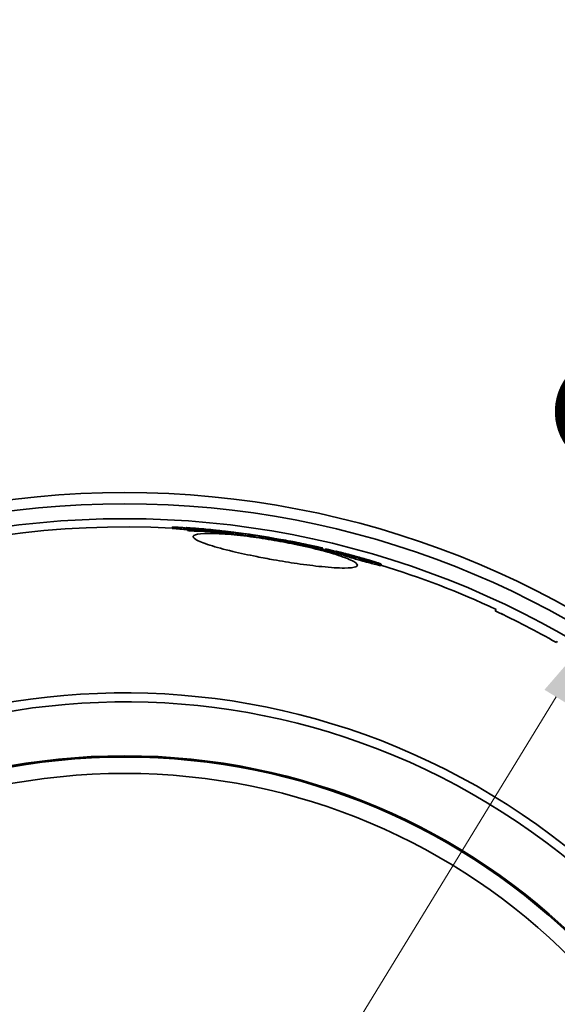
# Model space of a CAD drawing. Units: millimetres. Extents: x 25331 to 30242, y 1599 to 8998.
# Drawn here: x 27766 to 28127, y 4877 to 5538 of the extents above; entities that cross this region are included whole.
import ezdxf

# ---------------------------------------------------------------- set-up
doc = ezdxf.new("R2010")
doc.units = ezdxf.units.MM
doc.layers.add('Dimension (ISO)', color=5, linetype='Continuous', lineweight=9, true_color=0x0000ff)
doc.layers.add('Visible (ISO)', color=7, linetype='Continuous', lineweight=35)
doc.styles.add('Note Text (ISO)', font='tahoma.ttf')
doc.dimstyles.new('Default (ISO)', dxfattribs={"dimscale": 22, "dimtxt": 3.5, "dimasz": 2.5, "dimexe": 3.175, "dimexo": 0, "dimgap": 0.762, "dimtad": 1, "dimdec": 1, "dimrnd": 1e-08, "dimtxsty": 'Note Text (ISO)', "dimcen": 0.09, "dimdle": 10, "dimclrd": 256, "dimclre": 256, "dimclrt": 256, "dimadec": 1, "dimazin": 2, "dimtfac": 1.001486, "dimtmove": 0, "dimatfit": 3, "dimfxl": 1, "dimtolj": 1, "dimtzin": 0, "dimlwd": -1, "dimlwe": -1, "dimarcsym": 0})

# ---------------------------------------------------------------- blocks, each defined once
blk = doc.blocks.new('*D48')
at = {"layer": 'Defpoints', "color": 0, "transparency": 16777216}
for p in [(28155.08, 5129.93), (27516.09, 4084.79)]:
    blk.add_point(p, dxfattribs=at)
at = {"layer": 'Dimension (ISO)', "transparency": 16777216}
for p, q in [((28155.08, 5129.93), (28358.34, 5462.39)), ((27544.78, 4131.72), (28126.39, 5083.01))]:
    blk.add_line(p, q, dxfattribs=at)
for points in [[(28118.57, 5087.79), (28134.21, 5078.23), (28155.08, 5129.93)], [(27536.96, 4136.5), (27552.6, 4126.93), (27516.09, 4084.79)]]:
    blk.add_solid(points, dxfattribs=at)
at = {"layer": 'Dimension (ISO)', "transparency": 16777216, "insert": (28105.37, 5249), "char_height": 77, "attachment_point": 1, "rotation": 58.55872, "style": 'Note Text (ISO)'}
blk.add_mtext('\\A1;∅1225', dxfattribs=at)

msp = doc.modelspace()

# ---------------------------------------------------------------- linework, layer by layer
at = {"layer": 'Visible (ISO)'}
for p, q in [((27868.79, 5197.06), (27868.615, 5196.068)), ((27877.852, 5196.629), (27877.812, 5196.403)), ((27878.889, 5195.648), (27878.714, 5194.657)), ((27879.537, 5196.484), (27879.494, 5196.238)), ((27881.019, 5195.383), (27880.844, 5194.392)), ((27885.494, 5195.9), (27885.439, 5195.587)), ((27887.17, 5195.701), (27887.115, 5195.389)), ((27889.68, 5195.704), (27889.661, 5195.596)), ((27890.355, 5195.237), (27890.354, 5195.227)), ((27893.052, 5194.923), (27892.877, 5193.935)), ((27896.624, 5194.948), (27896.592, 5194.767)), ((27904.292, 5194.174), (27904.263, 5194.013)), ((27904.887, 5193.918), (27904.713, 5192.932)), ((27913.148, 5192.978), (27912.974, 5191.992)), ((27916.166, 5192.601), (27915.992, 5191.615)), ((27931.194, 5190.416), (27931.021, 5189.431)), ((27933.327, 5190.066), (27933.154, 5189.081)), ((27944.601, 5188.083), (27944.427, 5187.098)), ((27947.866, 5187.466), (27947.692, 5186.481)), ((27948.753, 5187.324), (27948.579, 5186.339)), ((27964.071, 5184.105), (27963.897, 5183.119)), ((27969.748, 5182.885), (27969.575, 5181.907)), ((27971.386, 5182.346), (27971.212, 5181.359)), ((27978.373, 5180.817), (27978.333, 5180.595)), ((27983.251, 5179.246), (27983.077, 5178.258)), ((27984.628, 5178.767), (27984.454, 5177.779)), ((27988.389, 5178.085), (27988.334, 5177.773)), ((27990.646, 5177.502), (27990.571, 5177.075)), ((27993.882, 5176.717), (27993.875, 5176.68)), ((27994.079, 5176.661), (27994.073, 5176.629)), ((27996.289, 5176.08), (27996.283, 5176.045)), ((27996.767, 5175.643), (27996.712, 5175.332)), ((27998.793, 5175.128), (27998.734, 5174.793)), ((27999.368, 5175.15), (27999.279, 5174.65)), ((28008.853, 5172.142), (28008.678, 5171.15)), ((28085.517, 5140.665), (28086.161, 5141.676)), ((28089.393, 5138.839), (28089.486, 5138.985)), ((28090.682, 5138.223), (28089.486, 5138.985)), ((28127.211, 5120.498), (28126.572, 5119.495))]:
    msp.add_line(p, q, dxfattribs=at)
for radius in [435.816, 435, 424]:
    msp.add_circle((27836.638, 4607.625), radius, dxfattribs=at)
for radius, start, end in [(612.5, 5.151867, 174.848133), (605, 5.215909, 174.784091), (595, 5.30382, 174.69618), (595, 5.30382, 174.69618), (589.468, 86.887679, 173.37298), (590.468, 84.528941, 85.192905), (589.468, 83.150248, 83.364726), (590.468, 82.791804, 83.144908), (590.468, 81.595875, 81.92669), (590.468, 80.576777, 80.899206), (589.468, 79.465142, 80.575395), (590.468, 78.836217, 79.466048), (590.468, 77.002617, 77.34594), (589.468, 76.800354, 76.997528), (590.468, 74.739887, 75.961414), (589.468, 64.956769, 73.026166), (588.28, 60.471894, 64.971912), (478, 329.197029, 145.802971), (472, 329.321147, 145.678853)]:
    msp.add_arc((27836.638, 4607.625), radius, start, end, dxfattribs=at)
for points in [[(27878.802, 5195.153), (27875.423, 5195.509), (27872.027, 5195.814), (27868.615, 5196.068)], [(27871.1, 5196.976), (27870.331, 5197.007), (27869.561, 5197.035), (27868.79, 5197.06)], [(27877.852, 5196.629), (27878.414, 5196.583), (27878.976, 5196.535), (27879.537, 5196.484)], [(27878.889, 5195.648), (27879.6, 5195.562), (27880.31, 5195.474), (27881.019, 5195.383)], [(27894.949, 5195.151), (27891.814, 5195.435), (27888.661, 5195.685), (27885.494, 5195.9)], [(27885.494, 5195.9), (27886.053, 5195.836), (27886.612, 5195.769), (27887.17, 5195.701)], [(27890.466, 5195.221), (27889.326, 5195.285), (27888.183, 5195.342), (27887.039, 5195.393)], [(27887.17, 5195.701), (27890.337, 5195.484), (27893.489, 5195.233), (27896.624, 5194.948)], [(27889.68, 5195.704), (27891.442, 5195.541), (27893.199, 5195.357), (27894.949, 5195.151)], [(27890.355, 5195.237), (27890.392, 5195.232), (27890.429, 5195.226), (27890.466, 5195.221)], [(27891.134, 5195.183), (27890.874, 5195.201), (27890.615, 5195.219), (27890.355, 5195.237)], [(27892.853, 5195.079), (27892.281, 5195.115), (27891.707, 5195.15), (27891.134, 5195.183)], [(27904.887, 5193.918), (27900.944, 5194.521), (27896.955, 5195.017), (27892.935, 5195.402)], [(27894.277, 5195.27), (27897.635, 5194.936), (27900.974, 5194.571), (27904.292, 5194.174)], [(27880.844, 5194.392), (27880.135, 5194.482), (27879.425, 5194.571), (27878.714, 5194.657)], [(27893.224, 5195.032), (27893.1, 5195.048), (27892.977, 5195.064), (27892.853, 5195.079)], [(27904.713, 5192.932), (27900.796, 5193.319), (27896.85, 5193.654), (27892.877, 5193.935)], [(27893.052, 5194.923), (27897.024, 5194.642), (27900.971, 5194.307), (27904.887, 5193.918)], [(27900.493, 5194.426), (27898.08, 5194.649), (27895.657, 5194.851), (27893.224, 5195.032)], [(27896.624, 5194.948), (27897.917, 5194.785), (27899.207, 5194.612), (27900.493, 5194.426)], [(27915.992, 5191.615), (27914.988, 5191.744), (27913.982, 5191.869), (27912.974, 5191.992)], [(27913.148, 5192.978), (27914.156, 5192.855), (27915.162, 5192.73), (27916.166, 5192.601)], [(27921.364, 5191.936), (27919.219, 5192.241), (27917.062, 5192.535), (27914.895, 5192.818)], [(27931.021, 5189.431), (27926.075, 5190.219), (27921.062, 5190.95), (27915.993, 5191.618)], [(27916.166, 5192.601), (27916.144, 5192.605), (27916.121, 5192.609), (27916.099, 5192.613)], [(27916.099, 5192.613), (27921.192, 5191.942), (27926.227, 5191.208), (27931.194, 5190.416)], [(27917.546, 5192.466), (27918.835, 5192.36), (27920.108, 5192.183), (27921.364, 5191.936)], [(27924.571, 5191.47), (27924.03, 5191.577), (27923.486, 5191.671), (27922.937, 5191.752)], [(27930.045, 5190.631), (27928.229, 5190.918), (27926.405, 5191.198), (27924.571, 5191.47)], [(27933.154, 5189.081), (27932.444, 5189.199), (27931.733, 5189.316), (27931.021, 5189.431)], [(27931.194, 5190.416), (27931.907, 5190.301), (27932.618, 5190.184), (27933.327, 5190.066)], [(27944.427, 5187.098), (27944.425, 5187.135), (27944.421, 5187.155), (27944.413, 5187.156)], [(27947.692, 5186.481), (27946.601, 5186.69), (27945.513, 5186.896), (27944.427, 5187.098)], [(27944.601, 5188.083), (27945.687, 5187.881), (27946.775, 5187.675), (27947.866, 5187.466)], [(27947.866, 5187.466), (27947.865, 5187.489), (27947.863, 5187.505), (27947.859, 5187.514)], [(27951.452, 5186.815), (27951.678, 5186.766), (27951.966, 5186.702), (27952.334, 5186.621)], [(27965.988, 5183.75), (27965.954, 5183.758), (27965.919, 5183.766), (27965.882, 5183.774)], [(27969.264, 5181.979), (27969.186, 5181.997), (27969.095, 5182.017), (27968.993, 5182.04)], [(27969.167, 5183.026), (27969.526, 5182.946), (27969.748, 5182.893), (27969.747, 5182.885)], [(27973.51, 5181.909), (27972.801, 5182.058), (27972.094, 5182.204), (27971.386, 5182.346)], [(27973.708, 5181.859), (27973.642, 5181.876), (27973.576, 5181.892), (27973.51, 5181.909)], [(27979.871, 5180.457), (27979.738, 5180.49), (27979.612, 5180.521), (27979.494, 5180.55)], [(27983.272, 5179.242), (27983.265, 5179.243), (27983.258, 5179.245), (27983.251, 5179.246)], [(27993.882, 5176.717), (27993.948, 5176.698), (27994.013, 5176.68), (27994.079, 5176.661)], [(27994.079, 5176.661), (27994.817, 5176.472), (27995.553, 5176.278), (27996.289, 5176.08)], [(27998.793, 5175.128), (27997.492, 5175.538), (27996.19, 5175.94), (27994.888, 5176.332)], [(27994.888, 5176.332), (27996.381, 5175.949), (27997.875, 5175.555), (27999.368, 5175.15)], [(27996.767, 5175.643), (27997.442, 5175.473), (27998.118, 5175.302), (27998.793, 5175.128)], [(28008.678, 5171.15), (28008.677, 5171.147), (28008.675, 5171.145), (28008.672, 5171.143)]]:
    msp.add_open_spline(points, degree=3, dxfattribs=at)
for points, knots in [([(27868.79, 5197.06), (27873.601, 5196.701), (27878.383, 5196.24), (27883.662, 5195.617), (27884.196, 5195.553), (27884.73, 5195.487)], [262.482803, 262.482803, 262.482803, 262.482803, 264.3398251, 264.3398251, 264.5492527, 264.5492527, 264.5492527, 264.5492527]), ([(27887.039, 5195.393), (27885.759, 5195.551), (27884.476, 5195.702), (27879.186, 5196.294), (27875.154, 5196.671), (27871.1, 5196.976)], [91.5070767, 91.5070767, 91.5070767, 91.5070767, 92.0098039, 92.0098039, 93.5762542, 93.5762542, 93.5762542, 93.5762542]), ([(27886.12, 5196.015), (27885.126, 5196.099), (27884.13, 5196.179), (27881.377, 5196.391), (27879.616, 5196.515), (27877.852, 5196.629)], [270.30835183, 270.30835183, 270.30835183, 270.30835183, 270.65013738, 270.65013738, 271.25221575, 271.25221575, 271.25221575, 271.25221575]), ([(27884.73, 5195.487), (27884.489, 5195.496), (27884.249, 5195.505), (27882.306, 5195.572), (27880.599, 5195.617), (27878.889, 5195.648)], [274.83649927, 274.83649927, 274.83649927, 274.83649927, 274.93470309, 274.93470309, 275.62798018, 275.62798018, 275.62798018, 275.62798018]), ([(27879.537, 5196.484), (27880.747, 5196.406), (27881.955, 5196.322), (27885.341, 5196.074), (27887.514, 5195.897), (27889.68, 5195.704)], [83.1672504, 83.1672504, 83.1672504, 83.1672504, 83.5805127, 83.5805127, 84.3275628, 84.3275628, 84.3275628, 84.3275628]), ([(27881.019, 5195.383), (27882.028, 5195.364), (27883.036, 5195.34), (27887.06, 5195.225), (27890.064, 5195.096), (27893.052, 5194.923)], [82.9044289, 82.9044289, 82.9044289, 82.9044289, 83.3140896, 83.3140896, 84.5426318, 84.5426318, 84.5426318, 84.5426318]), ([(27892.877, 5193.935), (27889.92, 5194.105), (27886.947, 5194.233), (27882.923, 5194.348), (27881.884, 5194.373), (27880.844, 5194.392)], [273.5528365, 273.5528365, 273.5528365, 273.5528365, 274.7687658, 274.7687658, 275.190958, 275.190958, 275.190958, 275.190958]), ([(27936.69, 5175.047), (27932.87, 5175.721), (27929.067, 5176.432), (27919.65, 5178.3), (27914.203, 5179.479), (27903.273, 5182.082), (27898.074, 5183.487), (27889.43, 5186.232), (27886.195, 5187.537), (27882.525, 5189.794), (27882.105, 5190.727), (27884.089, 5192.081), (27886.372, 5192.509), (27893.479, 5192.835), (27898.348, 5192.706), (27909.27, 5191.898), (27915.015, 5191.295), (27926.263, 5189.813), (27931.583, 5189.004), (27942.189, 5187.185), (27947.416, 5186.189), (27958.301, 5183.9), (27963.823, 5182.603), (27974.558, 5179.783), (27979.502, 5178.281), (27987.51, 5175.388), (27990.371, 5174.037), (27993.239, 5171.799), (27993.262, 5170.927), (27990.554, 5169.78), (27987.949, 5169.495), (27980.24, 5169.5), (27975.084, 5169.821), (27963.953, 5170.944), (27958.33, 5171.65), (27947.278, 5173.259), (27941.991, 5174.112), (27936.69, 5175.047)], [-35.3933873, -35.3933873, -35.3933873, -35.3933873, -34.2295817, -34.2295817, -32.4501473, -32.4501473, -30.337228, -30.337228, -28.0984391, -28.0984391, -25.8751633, -25.8751633, -23.7330599, -23.7330599, -21.4924412, -21.4924412, -19.531742, -19.531742, -17.8989161, -17.8989161, -16.3013128, -16.3013128, -14.4560638, -14.4560638, -12.3321411, -12.3321411, -10.0848559, -10.0848559, -7.8715745, -7.8715745, -5.7413514, -5.7413514, -3.4943282, -3.4943282, -1.6149613, -1.6149613, 0, 0, 0, 0]), ([(27904.292, 5194.174), (27906.615, 5193.955), (27908.918, 5193.664), (27911.85, 5193.201), (27912.5, 5193.092), (27913.148, 5192.978)], [271.8680959, 271.8680959, 271.8680959, 271.8680959, 273.469012, 273.469012, 273.9269979, 273.9269979, 273.9269979, 273.9269979]), ([(27912.974, 5191.992), (27912.341, 5192.104), (27911.706, 5192.21), (27909.701, 5192.527), (27908.325, 5192.719), (27906.942, 5192.885)], [91.4360587, 91.4360587, 91.4360587, 91.4360587, 91.8834392, 91.8834392, 92.8439201, 92.8439201, 92.8439201, 92.8439201]), ([(27914.895, 5192.818), (27913.689, 5193.017), (27912.476, 5193.197), (27911.08, 5193.381), (27910.904, 5193.403), (27910.727, 5193.426)], [91.87884568, 91.87884568, 91.87884568, 91.87884568, 92.73162561, 92.73162561, 92.85494308, 92.85494308, 92.85494308, 92.85494308]), ([(27930.012, 5190.636), (27930.024, 5190.658), (27930.032, 5190.664), (27930.041, 5190.651), (27930.044, 5190.643), (27930.045, 5190.631)], [279.8869422, 279.8869422, 279.8869422, 279.8869422, 280.6786259, 280.6786259, 281.0852058, 281.0852058, 281.0852058, 281.0852058]), ([(27933.327, 5190.066), (27933.326, 5190.096), (27933.323, 5190.114), (27933.316, 5190.123), (27933.315, 5190.124), (27933.313, 5190.124)], [92.67012907, 92.67012907, 92.67012907, 92.67012907, 93.35061634, 93.35061634, 93.54425099, 93.54425099, 93.54425099, 93.54425099]), ([(27933.327, 5190.072), (27933.34, 5190.067), (27933.358, 5190.062), (27933.466, 5190.031), (27933.596, 5190.002), (27933.848, 5189.948), (27934.056, 5189.906), (27934.322, 5189.854)], [-0.26891112, -0.26891112, -0.26891112, -0.26891112, -0.24484915, -0.24484915, -0.14811005, -0.14811005, 0, 0, 0, 0]), ([(27934.322, 5189.854), (27934.469, 5189.826), (27934.637, 5189.794), (27935.018, 5189.722), (27935.228, 5189.684), (27935.992, 5189.544), (27936.574, 5189.441), (27937.66, 5189.248), (27938.282, 5189.138), (27938.902, 5189.029)], [-0.46888778, -0.46888778, -0.46888778, -0.46888778, -0.40544685, -0.40544685, -0.34133668, -0.34133668, -0.18907982, -0.18907982, 0, 0, 0, 0]), ([(27938.902, 5189.029), (27939.522, 5188.92), (27940.155, 5188.808), (27941.19, 5188.628), (27941.777, 5188.526), (27942.801, 5188.353), (27943.178, 5188.291), (27943.481, 5188.243)], [-0.66587623, -0.66587623, -0.66587623, -0.66587623, -0.37477287, -0.37477287, -0.16593077, -0.16593077, 0, 0, 0, 0]), ([(27943.481, 5188.243), (27943.764, 5188.198), (27943.983, 5188.165), (27944.239, 5188.13), (27944.37, 5188.113), (27944.532, 5188.102), (27944.559, 5188.105), (27944.562, 5188.111)], [-0.86582187, -0.86582187, -0.86582187, -0.86582187, -0.45338323, -0.45338323, -0.19865008, -0.19865008, 0, 0, 0, 0]), ([(27944.562, 5188.111), (27944.569, 5188.126), (27944.575, 5188.136), (27944.592, 5188.147), (27944.599, 5188.129), (27944.601, 5188.083)], [279.9187754, 279.9187754, 279.9187754, 279.9187754, 280.4082463, 280.4082463, 281.4684793, 281.4684793, 281.4684793, 281.4684793]), ([(27948.579, 5186.339), (27948.377, 5186.381), (27948.205, 5186.418), (27947.913, 5186.48), (27947.794, 5186.506), (27947.7, 5186.526)], [0, 0, 0, 0, 0.13753285, 0.13753285, 0.27429227, 0.27429227, 0.27429227, 0.27429227]), ([(27947.859, 5187.514), (27947.989, 5187.486), (27948.166, 5187.448), (27948.505, 5187.376), (27948.623, 5187.351), (27948.753, 5187.324)], [-0.28130417, -0.28130417, -0.28130417, -0.28130417, -0.0884676, -0.0884676, 0, 0, 0, 0]), ([(27955.461, 5184.899), (27954.034, 5185.198), (27952.681, 5185.481), (27951.034, 5185.825), (27950.422, 5185.952), (27949.339, 5186.179), (27948.924, 5186.266), (27948.579, 5186.339)], [0, 0, 0, 0, 0.45008262, 0.45008262, 0.62237651, 0.62237651, 0.76328808, 0.76328808, 0.76328808, 0.76328808]), ([(27948.753, 5187.324), (27949.195, 5187.23), (27949.753, 5187.114), (27950.995, 5186.854), (27951.752, 5186.696), (27953.682, 5186.293), (27954.644, 5186.092), (27955.634, 5185.884)], [-1.0920837, -1.0920837, -1.0920837, -1.0920837, -0.6712951, -0.6712951, -0.3126535, -0.3126535, 0, 0, 0, 0]), ([(27951.637, 5186.77), (27951.063, 5186.893), (27950.966, 5186.916), (27950.894, 5186.934), (27951.112, 5186.889), (27951.452, 5186.815)], [-0.6661636, -0.6661636, -0.6661636, -0.6661636, -0.43919221, -0.43919221, 0, 0, 0, 0]), ([(27956.293, 5185.789), (27955.673, 5185.919), (27955.072, 5186.045), (27953.978, 5186.274), (27953.487, 5186.378), (27952.442, 5186.598), (27951.977, 5186.697), (27951.637, 5186.77)], [-0.63920151, -0.63920151, -0.63920151, -0.63920151, -0.44315396, -0.44315396, -0.25976361, -0.25976361, 0, 0, 0, 0]), ([(27963.897, 5183.119), (27962.864, 5183.337), (27961.734, 5183.575), (27959.701, 5184.005), (27958.886, 5184.177), (27957.183, 5184.537), (27956.313, 5184.72), (27955.461, 5184.899)], [0, 0, 0, 0, 0.38607501, 0.38607501, 0.63791298, 0.63791298, 0.9051085, 0.9051085, 0.9051085, 0.9051085]), ([(27955.634, 5185.884), (27956.656, 5185.67), (27957.701, 5185.449), (27959.735, 5185.02), (27960.699, 5184.816), (27962.502, 5184.436), (27963.315, 5184.264), (27964.071, 5184.105)], [-0.90243718, -0.90243718, -0.90243718, -0.90243718, -0.58179549, -0.58179549, -0.28247123, -0.28247123, 0, 0, 0, 0]), ([(27962.176, 5184.554), (27961.73, 5184.647), (27961.248, 5184.748), (27960.138, 5184.98), (27959.614, 5185.09), (27958.228, 5185.381), (27957.243, 5185.589), (27956.293, 5185.789)], [-0.54337293, -0.54337293, -0.54337293, -0.54337293, -0.42947999, -0.42947999, -0.29988889, -0.29988889, 0, 0, 0, 0]), ([(27965.882, 5183.774), (27965.578, 5183.841), (27965.031, 5183.958), (27963.518, 5184.274), (27962.912, 5184.4), (27962.176, 5184.554)], [-0.86575522, -0.86575522, -0.86575522, -0.86575522, -0.28755983, -0.28755983, 0, 0, 0, 0]), ([(27968.993, 5182.04), (27968.567, 5182.135), (27967.94, 5182.268), (27966.279, 5182.619), (27965.274, 5182.83), (27963.897, 5183.119)], [0, 0, 0, 0, 0.54932832, 0.54932832, 0.97268432, 0.97268432, 0.97268432, 0.97268432]), ([(27964.071, 5184.105), (27964.894, 5183.932), (27965.616, 5183.78), (27966.769, 5183.538), (27967.391, 5183.407), (27968.494, 5183.173), (27968.877, 5183.091), (27969.167, 5183.026)], [-1.352332, -1.352332, -1.352332, -1.352332, -0.8146831, -0.8146831, -0.3747751, -0.3747751, 0, 0, 0, 0]), ([(27971.386, 5182.346), (27972.129, 5182.143), (27973.155, 5181.868), (27975.176, 5181.332), (27975.859, 5181.152), (27976.57, 5180.964)], [-0.82826764, -0.82826764, -0.82826764, -0.82826764, -0.26312249, -0.26312249, 0, 0, 0, 0]), ([(27976.396, 5179.977), (27975.447, 5180.228), (27974.548, 5180.465), (27972.933, 5180.895), (27972.003, 5181.143), (27971.212, 5181.359)], [0, 0, 0, 0, 0.35120312, 0.35120312, 0.69441453, 0.69441453, 0.69441453, 0.69441453]), ([(27977.929, 5180.702), (27977.187, 5180.898), (27976.522, 5181.076), (27975.319, 5181.402), (27974.851, 5181.532), (27974.165, 5181.724), (27973.887, 5181.804), (27973.708, 5181.859)], [-0.67693506, -0.67693506, -0.67693506, -0.67693506, -0.458267, -0.458267, -0.22377058, -0.22377058, 0, 0, 0, 0]), ([(27983.077, 5178.259), (27982.381, 5178.432), (27981.384, 5178.682), (27979.522, 5179.159), (27978.889, 5179.323), (27977.618, 5179.655), (27976.99, 5179.82), (27976.396, 5179.977)], [0.00218261, 0.00218261, 0.00218261, 0.00218261, 0.22116644, 0.22116644, 0.3394231, 0.3394231, 0.46659804, 0.46659804, 0.46659804, 0.46659804]), ([(27976.57, 5180.964), (27977.28, 5180.776), (27978.036, 5180.578), (27979.574, 5180.178), (27980.333, 5179.983), (27982.009, 5179.557), (27982.75, 5179.372), (27983.272, 5179.242)], [-0.46727332, -0.46727332, -0.46727332, -0.46727332, -0.31033812, -0.31033812, -0.16566004, -0.16566004, 0, 0, 0, 0]), ([(27984.224, 5179.126), (27984.091, 5179.155), (27983.94, 5179.188), (27983.607, 5179.265), (27983.429, 5179.306), (27982.867, 5179.44), (27982.461, 5179.539), (27981.55, 5179.766), (27980.958, 5179.915), (27979.426, 5180.308), (27978.641, 5180.514), (27977.929, 5180.702)], [-0.89991067, -0.89991067, -0.89991067, -0.89991067, -0.78943343, -0.78943343, -0.68427733, -0.68427733, -0.48395707, -0.48395707, -0.26344953, -0.26344953, 0, 0, 0, 0]), ([(27979.494, 5180.55), (27979.176, 5180.629), (27978.906, 5180.695), (27978.53, 5180.785), (27978.417, 5180.811), (27978.328, 5180.825), (27978.498, 5180.777), (27978.994, 5180.641), (27979.553, 5180.493), (27980.185, 5180.324)], [-0.67528493, -0.67528493, -0.67528493, -0.67528493, -0.56777754, -0.56777754, -0.46845655, -0.46845655, -0.30592915, -0.30592915, 0, 0, 0, 0]), ([(27980.185, 5180.324), (27980.919, 5180.129), (27981.743, 5179.908), (27982.946, 5179.579), (27983.311, 5179.479), (27983.651, 5179.384)], [-0.54732485, -0.54732485, -0.54732485, -0.54732485, -0.15797115, -0.15797115, 0, 0, 0, 0]), ([(27983.066, 5179.613), (27982.788, 5179.688), (27982.529, 5179.757), (27982.154, 5179.859), (27982.019, 5179.896), (27981.893, 5179.933), (27981.855, 5179.945), (27982.065, 5179.897), (27982.301, 5179.839), (27982.595, 5179.766)], [-0.75467438, -0.75467438, -0.75467438, -0.75467438, -0.52246159, -0.52246159, -0.32372781, -0.32372781, -0.16640763, -0.16640763, 0, 0, 0, 0]), ([(27982.595, 5179.766), (27982.745, 5179.728), (27982.914, 5179.685), (27983.285, 5179.591), (27983.482, 5179.541), (27984.092, 5179.385), (27984.525, 5179.273), (27985.643, 5178.983), (27986.215, 5178.833), (27987.603, 5178.468), (27988.529, 5178.222), (27989.338, 5178.004)], [-0.64894563, -0.64894563, -0.64894563, -0.64894563, -0.59166641, -0.59166641, -0.53760973, -0.53760973, -0.43847825, -0.43847825, -0.29949618, -0.29949618, 0, 0, 0, 0]), ([(27986.134, 5178.776), (27984.882, 5179.125), (27984.56, 5179.21), (27983.693, 5179.445), (27983.376, 5179.53), (27983.066, 5179.613)], [-0.39557124, -0.39557124, -0.39557124, -0.39557124, -0.14547125, -0.14547125, 0, 0, 0, 0]), ([(27984.454, 5177.779), (27984.166, 5177.874), (27983.912, 5177.962), (27983.618, 5178.065), (27983.29, 5178.18), (27983.077, 5178.258)], [0, 0, 0, 0, 0.18928138, 0.18928138, 0.25483866, 0.25483866, 0.25483866, 0.25483866]), ([(27983.251, 5179.246), (27983.355, 5179.208), (27983.485, 5179.162), (27983.867, 5179.027), (27984.067, 5178.958), (27984.269, 5178.888), (27984.441, 5178.829), (27984.628, 5178.767)], [-0.17844998, -0.17844998, -0.17844998, -0.17844998, -0.16085504, -0.16085504, -0.12319791, -0.12319791, 0, 0, 0, 0]), ([(27983.651, 5179.384), (27983.955, 5179.3), (27984.231, 5179.221), (27984.64, 5179.1), (27984.784, 5179.054), (27984.92, 5179.003), (27984.957, 5178.985), (27984.747, 5179.014), (27984.515, 5179.062), (27984.224, 5179.126)], [-0.75575397, -0.75575397, -0.75575397, -0.75575397, -0.52415654, -0.52415654, -0.31972254, -0.31972254, -0.16339127, -0.16339127, 0, 0, 0, 0]), ([(27987.101, 5176.932), (27986.601, 5177.087), (27986.132, 5177.234), (27985.41, 5177.465), (27984.923, 5177.621), (27984.454, 5177.779)], [0, 0, 0, 0, 0.22350552, 0.22350552, 0.38187484, 0.38187484, 0.38187484, 0.38187484]), ([(27984.628, 5178.767), (27984.964, 5178.655), (27985.486, 5178.483), (27986.575, 5178.139), (27986.917, 5178.032), (27987.276, 5177.921)], [-0.54405533, -0.54405533, -0.54405533, -0.54405533, -0.16010317, -0.16010317, 0, 0, 0, 0]), ([(27988.312, 5178.127), (27988.223, 5178.161), (27988.079, 5178.209), (27987.795, 5178.297), (27987.579, 5178.364), (27986.823, 5178.582), (27986.488, 5178.677), (27986.134, 5178.776)], [-0.99905633, -0.99905633, -0.99905633, -0.99905633, -0.41197135, -0.41197135, -0.16419001, -0.16419001, 0, 0, 0, 0]), ([(27986.906, 5178.259), (27986.673, 5178.344), (27986.463, 5178.423), (27986.379, 5178.466), (27986.341, 5178.486), (27986.303, 5178.508)], [-1.907175, -1.907175, -1.907175, -1.907175, -0.126503, -0.126503, 0, 0, 0, 0]), ([(27986.303, 5178.508), (27986.535, 5178.454), (27986.747, 5178.406), (27987.039, 5178.341), (27987.13, 5178.32), (27987.218, 5178.301)], [-0.14935098, -0.14935098, -0.14935098, -0.14935098, -0.04914147, -0.04914147, 0, 0, 0, 0]), ([(27989.542, 5177.391), (27988.943, 5177.577), (27988.148, 5177.828), (27987.247, 5178.136), (27987.056, 5178.203), (27986.906, 5178.259)], [-0.64114436, -0.64114436, -0.64114436, -0.64114436, -0.15419382, -0.15419382, 0, 0, 0, 0]), ([(27995.294, 5174.529), (27994.074, 5174.868), (27992.893, 5175.205), (27991.168, 5175.707), (27990.31, 5175.959), (27988.512, 5176.498), (27987.775, 5176.723), (27987.101, 5176.932)], [0, 0, 0, 0, 0.37977597, 0.37977597, 0.57213433, 0.57213433, 0.72854979, 0.72854979, 0.72854979, 0.72854979]), ([(27987.218, 5178.301), (27987.543, 5178.23), (27987.826, 5178.169), (27988.262, 5178.085), (27988.335, 5178.079), (27988.408, 5178.08), (27988.391, 5178.095), (27988.312, 5178.127)], [-0.36860945, -0.36860945, -0.36860945, -0.36860945, -0.26527343, -0.26527343, -0.14723504, -0.14723504, 0, 0, 0, 0]), ([(27987.276, 5177.921), (27987.936, 5177.716), (27988.656, 5177.496), (27990.407, 5176.971), (27991.244, 5176.726), (27992.998, 5176.215), (27994.213, 5175.869), (27995.468, 5175.52)], [-0.74135393, -0.74135393, -0.74135393, -0.74135393, -0.5839341, -0.5839341, -0.39100058, -0.39100058, 0, 0, 0, 0]), ([(27989.338, 5178.004), (27990.076, 5177.805), (27990.729, 5177.627), (27991.851, 5177.316), (27992.425, 5177.154), (27993.345, 5176.886), (27993.663, 5176.789), (27993.882, 5176.717)], [-0.98472482, -0.98472482, -0.98472482, -0.98472482, -0.62577195, -0.62577195, -0.28754874, -0.28754874, 0, 0, 0, 0]), ([(28001.886, 5173.982), (28001.226, 5174.148), (28000.511, 5174.331), (27999.052, 5174.709), (27998.318, 5174.902), (27996.319, 5175.436), (27995.271, 5175.724), (27993.617, 5176.185), (27992.765, 5176.428), (27991.035, 5176.933), (27990.238, 5177.174), (27989.542, 5177.391)], [-1.1481726, -1.1481726, -1.1481726, -1.1481726, -0.9785567, -0.9785567, -0.8262173, -0.8262173, -0.5867248, -0.5867248, -0.3111582, -0.3111582, 0, 0, 0, 0]), ([(27998.218, 5175.521), (27996.803, 5175.909), (27995.389, 5176.287), (27992.865, 5176.943), (27991.755, 5177.226), (27990.646, 5177.502)], [263.4694314, 263.4694314, 263.4694314, 263.4694314, 264.0454574, 264.0454574, 264.4971389, 264.4971389, 264.4971389, 264.4971389]), ([(27990.646, 5177.502), (27991.611, 5177.219), (27992.575, 5176.932), (27994.616, 5176.314), (27995.692, 5175.981), (27996.767, 5175.643)], [273.37719522, 273.37719522, 273.37719522, 273.37719522, 273.78180836, 273.78180836, 274.23330119, 274.23330119, 274.23330119, 274.23330119]), ([(27996.289, 5176.08), (27995.797, 5176.225), (27994.524, 5176.592), (27992.77, 5177.076), (27992.416, 5177.173), (27992.05, 5177.273)], [-0.91260524, -0.91260524, -0.91260524, -0.91260524, -0.31481137, -0.31481137, -0.17375101, -0.17375101, -0.17375101, -0.17375101]), ([(27995.468, 5175.52), (27996.507, 5175.231), (27997.522, 5174.953), (27999.256, 5174.486), (28000.298, 5174.207), (28002.522, 5173.627), (28003.438, 5173.393), (28004.28, 5173.179)], [-1.4238298, -1.4238298, -1.4238298, -1.4238298, -0.8179517, -0.8179517, -0.3642786, -0.3642786, 0, 0, 0, 0]), ([(28001.687, 5174.504), (28001.302, 5174.619), (28000.901, 5174.737), (28000.365, 5174.895), (27999.911, 5175.029), (27998.877, 5175.33), (27998.53, 5175.431), (27998.218, 5175.521)], [-1.0802166, -1.0802166, -1.0802166, -1.0802166, -0.3516696, -0.3516696, -0.1043731, -0.1043731, 0, 0, 0, 0]), ([(28004.105, 5172.187), (28002.978, 5172.473), (28001.718, 5172.797), (27999.523, 5173.376), (27998.666, 5173.605), (27996.975, 5174.064), (27996.141, 5174.293), (27995.294, 5174.529)], [0, 0, 0, 0, 0.4878181, 0.4878181, 0.7676426, 0.7676426, 1.0312881, 1.0312881, 1.0312881, 1.0312881]), ([(27999.368, 5175.15), (27999.828, 5175.014), (28000.278, 5174.881), (28001.262, 5174.585), (28001.778, 5174.427), (28002.569, 5174.184), (28002.992, 5174.052), (28003.396, 5173.925)], [-0.42928215, -0.42928215, -0.42928215, -0.42928215, -0.3244131, -0.3244131, -0.18084272, -0.18084272, 0, 0, 0, 0]), ([(28005.303, 5173.398), (28004.361, 5173.695), (28003.688, 5173.901), (28002.549, 5174.246), (28002.117, 5174.376), (28001.687, 5174.504)], [-0.42312561, -0.42312561, -0.42312561, -0.42312561, -0.15369709, -0.15369709, 0, 0, 0, 0]), ([(28005.604, 5173.12), (28005.534, 5173.118), (28005.339, 5173.152), (28004.806, 5173.266), (28004.435, 5173.351), (28003.226, 5173.645), (28002.573, 5173.809), (28001.886, 5173.982)], [-1.0532698, -1.0532698, -1.0532698, -1.0532698, -0.6427165, -0.6427165, -0.2968511, -0.2968511, 0, 0, 0, 0]), ([(28003.396, 5173.925), (28003.943, 5173.752), (28004.424, 5173.596), (28005.245, 5173.317), (28005.435, 5173.242), (28005.657, 5173.144), (28005.679, 5173.118), (28005.604, 5173.12)], [-0.50852796, -0.50852796, -0.50852796, -0.50852796, -0.37336246, -0.37336246, -0.21289449, -0.21289449, 0, 0, 0, 0]), ([(28008.672, 5171.143), (28008.62, 5171.12), (28008.307, 5171.174), (28007.135, 5171.431), (28006.032, 5171.699), (28004.105, 5172.187)], [0, 0, 0, 0, 0.39939279, 0.39939279, 0.91978158, 0.91978158, 0.91978158, 0.91978158]), ([(28004.28, 5173.179), (28006.142, 5172.708), (28007.295, 5172.426), (28008.491, 5172.165), (28008.796, 5172.113), (28008.847, 5172.135)], [-0.94828575, -0.94828575, -0.94828575, -0.94828575, -0.39356455, -0.39356455, 0, 0, 0, 0]), ([(28008.847, 5172.135), (28008.881, 5172.155), (28008.763, 5172.218), (28008.19, 5172.444), (28007.726, 5172.606), (28006.689, 5172.955), (28006.032, 5173.168), (28005.303, 5173.398)], [-0.87375208, -0.87375208, -0.87375208, -0.87375208, -0.61486758, -0.61486758, -0.32612412, -0.32612412, 0, 0, 0, 0])]:
    msp.add_open_spline(points, degree=3, knots=knots, dxfattribs=at)

# ---------------------------------------------------------------- dimensions: what is measured, and where the dimension line sits
at = {"layer": 'Dimension (ISO)'}
dim = msp.add_diameter_dim_2p(p1=(27516.091, 4084.792), p2=(28155.081, 5129.931), dimstyle='Default (ISO)', override={"dimgap": 0.762, "dimdec": 1, "dimlfac": 1, "dimtol": 0, "dimlim": 0, "dimtp": 0, "dimtm": 0, "dimtdec": 2, "dimatfit": 2}, dxfattribs=at)
dim.commit()
dim.dimension.update_dxf_attribs({"geometry": '*D48', "text_midpoint": (28272.072, 5321.283), "dimtype": 163})

doc.saveas('drawing.dxf')
